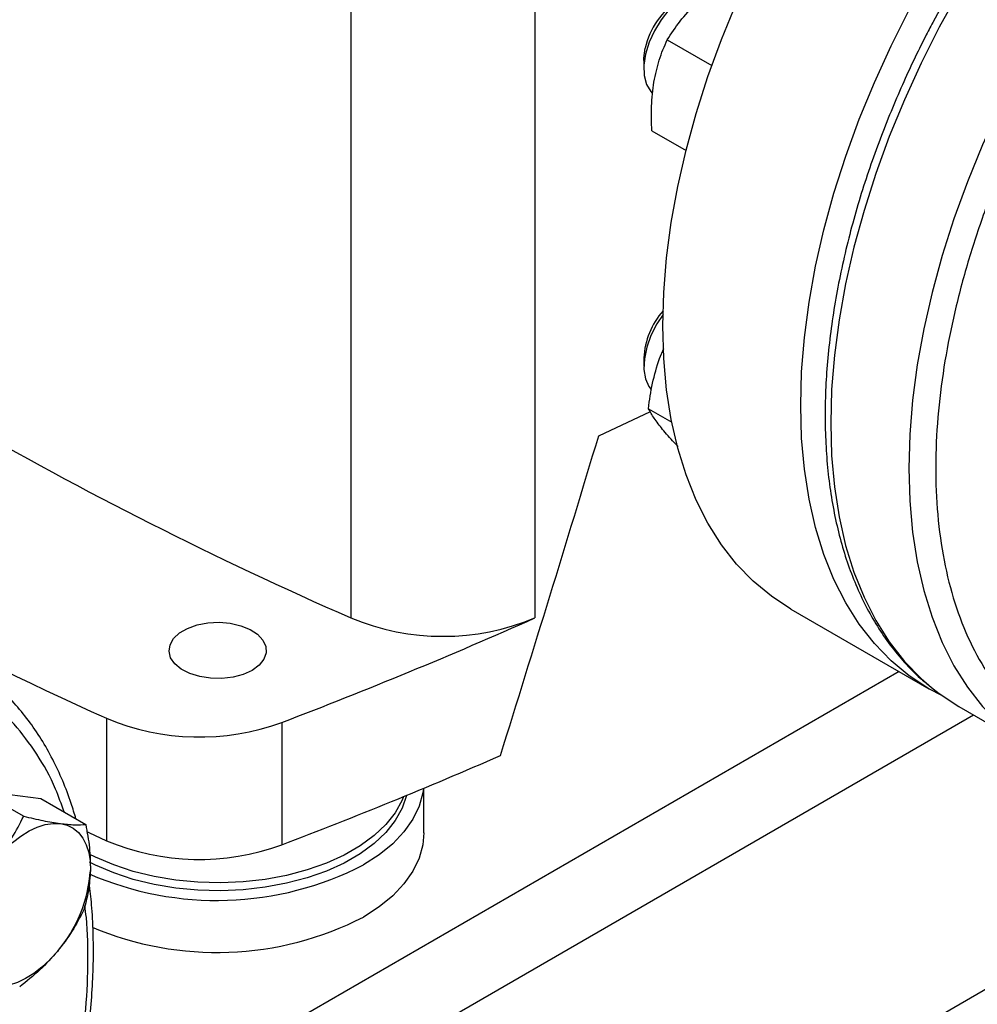
# Model space of a CAD drawing. Extents: x 0.4 to 10.6, y 0.4 to 8.1.
# Drawn here: x 3.4 to 3.6, y 5.1 to 5.3 of the extents above; entities that cross this region are included whole.
import ezdxf

# ---------------------------------------------------------------- set-up
doc = ezdxf.new("R2010")
doc.units = 0
doc.linetypes.add('SLD-SOLID', pattern=[0])
doc.layers.get('0').update_dxf_attribs({"linetype": 'CONTINUOUS'})

msp = doc.modelspace()

# ---------------------------------------------------------------- linework, layer by layer
at = {"color": 7, "linetype": 'SLD-SOLID'}
for p, q in [((3.483737905690774, 5.358106812135897), (3.483737905690774, 5.153167927262998)), ((3.532086468904843, 5.3581068121359), (3.532086468904843, 5.153167927263)), ((3.566816602464455, 5.304975838849547), (3.578535999560032, 5.298210374946924)), ((3.560676954213003, 5.299525295188046), (3.560676954213003, 5.297316911245567)), ((3.562790014004182, 5.281047776130829), (3.571750778684272, 5.275874836707389)), ((3.564777681968045, 5.221291980027604), (3.565905022043667, 5.223898615888176)), ((3.560676954212899, 5.221406135048063), (3.560676954212899, 5.219197751105584)), ((3.562009340864192, 5.213892976424101), (3.562594074744461, 5.21312194504844)), ((3.548829573368894, 5.20096032457269), (3.562434684365542, 5.207367863075967)), ((3.561892191302324, 5.208085194322594), (3.56801435747252, 5.204550943057249)), ((3.599318866718859, 5.155461549495537), (3.635509371267778, 5.134569215925271)), ((3.643415113956647, 5.129899073139394), (3.663921210611156, 5.118061155517909)), ((3.419544162131647, 5.126811022048108), (3.419544162131647, 5.094663745989614)), ((3.465565835341854, 5.125720602948858), (3.465565835341854, 5.093573326890366)), ((3.50288849005287, 5.096729497322785), (3.50288849005287, 5.108446633516419)), ((3.386015739433803, 5.107891567570555), (3.397793767432748, 5.101092256734177)), ((3.394167888123841, 5.106812903781272), (3.402320036813913, 5.105734239991979)), ((3.402320036813913, 5.105734239991979), (3.414098064812864, 5.09893492915559))]:
    msp.add_line(p, q, dxfattribs=at)
at = {"color": 8, "linetype": 'SLD-SOLID'}
for p, q in [((3.570277793301465, 5.009453795632136), (3.804284230662086, 5.14454283646934)), ((3.627729927422963, 5.139060193263742), (3.446354773775059, 5.034354545785178)), ((3.465982757830168, 5.023023551777153), (3.647265882257237, 5.127676071917375))]:
    msp.add_line(p, q, dxfattribs=at)
at = {"color": 7, "linetype": 'SLD-SOLID', "flags": 128}
for points in [[(3.565677800327811, 5.229816267081599), (3.565923671423292, 5.238631151801887), (3.566660231851959, 5.247692166556873), (3.567884327548975, 5.256960510690306), (3.569590716748642, 5.266396495729702), (3.571772092430435, 5.275959715338486), (3.574419113608795, 5.285609218342119), (3.577520445332656, 5.295303684087321), (3.581062807223454, 5.305001599383449), (3.585031030343739, 5.314661436268358), (3.589408122152896, 5.324241829837497), (3.594175339271816, 5.333701755374796), (3.599312267744917, 5.343000704026791), (3.604796910455844, 5.352098856267751), (3.610605781322491, 5.360957252413009), (3.616714005868012, 5.369537959450303), (3.623095427737152, 5.377804233474768), (3.629722720701772, 5.385720677031968), (3.636567505675959, 5.393253390695237), (3.643600472239623, 5.400370118228225), (3.650791504150217, 5.407040384711056), (3.658109808305111, 5.413235627038612), (3.66552404660239, 5.418929316232139), (3.67300247013541, 5.424097071040396), (3.680513055146492, 5.428716762343925), (3.688023640157575, 5.432768607915339), (3.695502063690594, 5.43623525712985), (3.702916301987873, 5.43910186526331), (3.710234606142768, 5.441356157059603), (3.717425638053361, 5.442988479295173), (3.724458604617025, 5.443991842115608), (3.731303389591212, 5.444361948967271), (3.737930682555833, 5.444097214995804), (3.744312104424972, 5.443198773832717), (3.750420328970493, 5.441670472740999), (3.75622919983714, 5.439518856140554), (3.761707243574124, 5.436756947709736)], [(3.601868304876729, 5.208923933511334), (3.602114175972211, 5.217738818231621), (3.602850736400877, 5.226799832986607), (3.604074832097894, 5.236068177120039), (3.60578122129756, 5.245504162159436), (3.607962596979353, 5.255067381768219), (3.610609618157713, 5.264716884771852), (3.613710949881575, 5.274411350517055), (3.617253311772373, 5.284109265813184), (3.621221534892658, 5.293769102698092), (3.625598626701814, 5.303349496267231), (3.630365843820734, 5.31280942180453), (3.635502772293836, 5.322108370456523), (3.640987415004763, 5.331206522697484), (3.646796285871409, 5.340064918842741), (3.65290451041693, 5.348645625880037), (3.65928593228607, 5.356911899904501), (3.66591322525069, 5.364828343461701), (3.672758010224878, 5.372361057124969), (3.679790976788541, 5.379477784657958), (3.686982008699135, 5.386148051140789), (3.694300312854029, 5.392343293468347), (3.701714551151309, 5.398036982661872), (3.709192974684328, 5.403204737470128), (3.71670355969541, 5.407824428773658), (3.724214144706493, 5.411876274345072), (3.731692568239512, 5.415342923559582), (3.739106806536791, 5.418209531693043), (3.746425110691686, 5.420463823489337), (3.753616142602279, 5.422096145724907), (3.760649109165943, 5.423099508545342), (3.76749389414013, 5.423469615397004), (3.77412118710475, 5.423204881425539), (3.78050260897389, 5.42230644026245), (3.786610833519411, 5.420778139170732), (3.792419704386058, 5.418626522570288), (3.797904347096984, 5.415860804013723), (3.801265275658615, 5.413752218951594)], [(3.578312894206746, 5.317740646529256), (3.576548251558368, 5.317958011890549), (3.5742986081943, 5.317588152642346), (3.571928649041876, 5.316568669675799), (3.569549190757046, 5.31494723288135), (3.567271494164629, 5.312799658841411), (3.565202061825809, 5.310226365731229), (3.563437658096741, 5.30734767787663), (3.562060784534801, 5.304298199522262), (3.561135822217462, 5.301220520886724)], [(3.560676954213003, 5.299525295188046), (3.560691534610149, 5.300129501955248), (3.561056382988526, 5.30275311192812)], [(3.561135822217462, 5.301220520886724), (3.560706021354659, 5.298258550802418), (3.560791478957048, 5.295550787698494), (3.561388199122122, 5.293223843568229), (3.562468279878167, 5.291386523732942), (3.562904060429108, 5.290920808466685)], [(3.565706556297947, 5.23280031019319), (3.564057968149283, 5.230335511763117), (3.562527177648133, 5.227333655987401), (3.561426490367957, 5.224249611341324), (3.560807373222652, 5.221227584324867), (3.560698775441829, 5.218408881562574), (3.561105774937026, 5.215925302462852), (3.562009340864192, 5.213892976424101)], [(3.599318866718859, 5.155461549495538), (3.599312267744916, 5.155465359621284), (3.594175339271815, 5.15883333690251), (3.589408122152895, 5.162789150712618), (3.585031030343738, 5.167315861649564), (3.581062807223454, 5.172394085642163), (3.577520445332656, 5.178002076955657), (3.574419113608794, 5.184115821310286), (3.571772092430434, 5.190709138714124), (3.569590716748642, 5.197753795569826), (3.567884327548975, 5.205219625575216), (3.566660231851958, 5.213074658900039), (3.565923671423292, 5.22128525908567), (3.565677800327811, 5.229816267081599)], [(3.63909083496159, 5.132676502730592), (3.635502772293835, 5.134573026051019), (3.630365843820733, 5.137941003332244), (3.625598626701814, 5.141896817142351), (3.621221534892657, 5.146423528079297), (3.617253311772372, 5.151501752071896), (3.613710949881574, 5.157109743385391), (3.610609618157712, 5.163223487740019), (3.607962596979353, 5.169816805143858), (3.60578122129756, 5.176861461999558), (3.604074832097894, 5.18432729200495), (3.602850736400877, 5.192182325329773), (3.602114175972211, 5.200392925515405), (3.601868304876729, 5.208923933511334)], [(3.457802257922381, 5.139398461383881), (3.455471851809118, 5.138334724348163), (3.452779318625675, 5.137609911429016), (3.449869813532907, 5.137263097478524), (3.446900188703465, 5.137312979326525), (3.44403053738056, 5.137756867829683), (3.441415563209794, 5.138570832843897), (3.439196240125572, 5.139710993304564), (3.437492212409816, 5.141115882866127), (3.436395344637752, 5.142709763568684), (3.435964769234887, 5.144406708890997), (3.43622369863264, 5.146115236071502), (3.437158173880156, 5.147743237967664), (3.438717817174961, 5.149202948575868), (3.440818547743334, 5.150415674519392), (3.44334711465658, 5.151316037428719), (3.446167202217911, 5.151855498506358), (3.449126778776944, 5.152004975265978), (3.452066292795322, 5.151756409376778), (3.45482727431145, 5.151123201090184), (3.457260878097141, 5.150139486828824), (3.459235907942393, 5.148858298883155), (3.460645889477031, 5.147348706426951), (3.461414810231562, 5.145692091980267), (3.461501217489082, 5.143977764056727), (3.460900453011972, 5.142298142518421), (3.459644904168696, 5.140743776197238), (3.457802257922381, 5.139398461383881)], [(3.636203466227167, 5.134877091641878), (3.638268469220079, 5.133272904053971), (3.643408510983176, 5.129902885574366), (3.643415113956616, 5.129899073139412)], [(3.502778488669883, 5.108400865555984), (3.502618263638495, 5.10727346545237), (3.50165136173438, 5.103749251919185), (3.499994870060254, 5.100311637934701), (3.497670383518367, 5.097005438054358), (3.494708205345637, 5.09387375364978), (3.491146952064613, 5.090957411016473), (3.487033050058047, 5.088294429140634)], [(3.497578565025601, 5.106250701729724), (3.497176410746118, 5.105279417245442), (3.495362480896673, 5.102023792025961), (3.492894279011367, 5.098914868591509), (3.489806453234304, 5.09599628941226), (3.486142349870799, 5.093309024942287), (3.481953404900259, 5.090890798484193), (3.477298421927792, 5.088775556636629), (3.472242746710481, 5.08699299275847), (3.466857349846202, 5.085568130139138), (3.461217830501994, 5.084520970726468), (3.455403355167469, 5.083866214343212), (3.449495546330838, 5.08361305233375), (3.44357733667809, 5.083765038537757), (3.437731804899875, 5.084320039402084), (3.432041009448794, 5.085270263931174), (3.426584836618603, 5.086602373055557), (3.421439879115762, 5.088297666883146), (3.416678360865721, 5.09033234720473), (3.415017991497695, 5.091170560105783)], [(3.498310080564339, 5.106551607645375), (3.497176410746118, 5.103197238175134), (3.495362480896673, 5.099941612955654), (3.492894279011367, 5.0968326895212), (3.489806453234304, 5.093914110341952), (3.486142349870799, 5.091226845871979), (3.481953404900259, 5.088808619413884), (3.477298421927792, 5.086693377566321), (3.472242746710481, 5.084910813688163), (3.466857349846202, 5.083485951068829), (3.461217830501994, 5.082438791656158), (3.455403355167469, 5.081784035272904), (3.449495546330838, 5.081530873263443), (3.44357733667809, 5.081682859467449), (3.437731804899875, 5.082237860331776), (3.432041009448794, 5.083188084860867), (3.426584836618603, 5.084520193985249), (3.421439879115762, 5.086215487812836), (3.416678360865721, 5.088250168134421), (3.415108862013541, 5.089040542089103)], [(3.390859552960962, 5.090119998725052), (3.3928293712225, 5.092302382818486), (3.394900483018313, 5.094237395857586), (3.397037451051355, 5.095891929232771), (3.399203711206099, 5.097237673419262), (3.401362198170698, 5.098251602360923), (3.403475979634742, 5.098916367452445), (3.40550888821133, 5.099220594378806), (3.407426140271089, 5.09915907773296)], [(3.407426140271089, 5.09915907773296), (3.409194931099707, 5.098732870081751), (3.41078499619571, 5.097949263956266), (3.412169129104457, 5.096821667074572), (3.413323646928125, 5.095369372931941), (3.414228795546657, 5.093617230683807), (3.414869087616237, 5.091595219969823), (3.415233567562031, 5.089337937953908), (3.415315999031149, 5.086884007357166)], [(3.414300347103261, 5.097056864505931), (3.414870304901506, 5.096795279087213), (3.419544162131647, 5.094663745989614)], [(3.50288849005287, 5.096729497322785), (3.502618263638495, 5.093610873127511), (3.50165136173438, 5.090086659594324), (3.499994870060254, 5.08664904560984), (3.497670383518367, 5.083342845729498), (3.494708205345637, 5.08021116132492), (3.491146952064613, 5.077294818691612), (3.487033050058047, 5.074631836815774)], [(3.406639270481064, 5.065569857973519), (3.404669452219526, 5.063387473880086), (3.402598340423713, 5.061452460840984), (3.400461372390673, 5.059797927465799), (3.398295112235931, 5.058452183279305), (3.396136625271333, 5.057438254337642), (3.394022843807292, 5.056773489246117), (3.391989935230705, 5.056469262319754), (3.390072683170945, 5.056530778965623)]]:
    msp.add_lwpolyline(points, dxfattribs=at)
at = {"color": 8, "linetype": 'SLD-SOLID', "flags": 128}
for points in [[(3.797636180550845, 5.415251698591062), (3.794608152852758, 5.416281456339365), (3.788496226352951, 5.417810683674189), (3.782110936955388, 5.418709669347091), (3.775479627449557, 5.418974563763405), (3.768630694120819, 5.418604232604573), (3.761593465153155, 5.417600261685471), (3.754398075041379, 5.415966950163705), (3.747075335550608, 5.413711292129966), (3.739656603775547, 5.410842946658247), (3.732173647864602, 5.407374196444213), (3.724658510983787, 5.403319895208814), (3.717143374102972, 5.398697404092369), (3.709660418192025, 5.393526517311495), (3.70224168641696, 5.387829377397236), (3.694918946926183, 5.381630380377347), (3.6877235568144, 5.374956071308754), (3.680686327846729, 5.367835030607547), (3.673837394517981, 5.360297751663252), (3.667206085012139, 5.35237651026145), (3.660820795614563, 5.344105226373918), (3.654708869114742, 5.33551931890809), (3.648896477720269, 5.326655554037868), (3.643408510983427, 5.317551887765217), (3.638268469220314, 5.308247303386736), (3.633498362878871, 5.2987816445612), (3.629118618286773, 5.289195444692894), (3.625147990182755, 5.279529753361356), (3.621603481405938, 5.269825960540767), (3.61850027008707, 5.260125619361743), (3.615851644653429, 5.250470268174434), (3.613668946925749, 5.240901252674939), (3.611961523550792, 5.231459548856692), (3.61073668597758, 5.222185587544957), (3.609999679148639, 5.213119081265837), (3.60975365904036, 5.204298854191133), (3.609999679148616, 5.195762675887287), (3.610736685977533, 5.187547099580292), (3.611961523550723, 5.179687305629172), (3.613668946925657, 5.172216950878286), (3.615851644653315, 5.165168024533545), (3.618500270086934, 5.158570711179729), (3.621603481405781, 5.152453261525456), (3.625147990182576, 5.146841871429315), (3.629118618286575, 5.141760569725173), (3.633498362878654, 5.137231115327022), (3.636203466227167, 5.134877091641878)], [(3.818039644201881, 5.403451866792635), (3.815114249507303, 5.404443538717882), (3.809002323007495, 5.405972766052707), (3.802617033609931, 5.40687175172561), (3.795985724104099, 5.407136646141924), (3.78913679077536, 5.40676631498309), (3.782099561807695, 5.405762344063988), (3.774904171695919, 5.404129032542223), (3.767581432205146, 5.401873374508483), (3.760162700430084, 5.399005029036763), (3.752679744519138, 5.395536278822729), (3.745164607638323, 5.391481977587331), (3.737649470757507, 5.386859486470884), (3.730166514846558, 5.381688599690009), (3.722747783071493, 5.37599145977575), (3.715425043580715, 5.36979246275586), (3.708229653468931, 5.363118153687267), (3.701192424501258, 5.355997112986059), (3.69434349117251, 5.348459834041762), (3.687712181666667, 5.340538592639959), (3.68132689226909, 5.332267308752426), (3.675214965769269, 5.323681401286596), (3.669402574374794, 5.314817636416374), (3.663914607637952, 5.305713970143722), (3.658774565874838, 5.296409385765239), (3.654004459533395, 5.286943726939702), (3.649624714941296, 5.277357527071395), (3.645654086837277, 5.267691835739854), (3.64210957806046, 5.257988042919265), (3.639006366741591, 5.248287701740239), (3.636357741307951, 5.238632350552928), (3.63417504358027, 5.229063335053434), (3.632467620205313, 5.219621631235185), (3.6312427826321, 5.21034766992345), (3.63050577580316, 5.201281163644327), (3.630259755694881, 5.192460936569622), (3.630505775803137, 5.183924758265775), (3.631242782632054, 5.175709181958778), (3.632467620205244, 5.167849388007658), (3.634175043580179, 5.160379033256771), (3.636357741307837, 5.153330106912029), (3.639006366741456, 5.146732793558212), (3.642109578060304, 5.140615343903939), (3.6456540868371, 5.135003953807797), (3.649624714941099, 5.129922652103654), (3.654004459533178, 5.125393197705503), (3.65672353877835, 5.12302778104808)]]:
    msp.add_lwpolyline(points, dxfattribs=at)
at = {"color": 7, "linetype": 'SLD-SOLID'}
for centre, radius, start, end in [((3.580500265104334, 5.298577831165821), 0.01988711947913615, 122.5124167521583, 167.8806367188841), ((3.9036059243761, 6.112738621501538), 1.047408740824791, 233.6375527392424, 246.3678237934591), ((3.580658879634202, 5.220444156270283), 0.02000506802566342, 138.2764201009841, 177.2437690470099), ((3.864753846584906, 6.114778933040012), 1.083647662425696, 238.3442521865391, 245.7421618371093), ((2.997750686063959, 6.353837955494452), 1.314200610834395, 290.8528658599822, 293.990562486364), ((3.507912187297806, 5.211163149442011), 0.06283185248589451, 247.3720495005667, 292.6279504994393), ((3.443941557025164, 5.184786185518496), 0.06289954258186962, 247.1774277801658, 290.1079935995846), ((2.99466152626983, 6.329402797677992), 1.322507220838444, 290.8589976537302, 293.5471348479862), ((3.443943596832006, 5.152725000508924), 0.06297969267988836, 247.2060965311803, 290.0793248485742), ((3.448553043537398, 5.163136754146782), 0.08415512173453954, 246.5215237323798, 297.2098559269145), ((3.378935465159438, 5.089270906541184), 0.03645875111006076, 319.4524827469303, 356.2462473728976), ((3.448529988909234, 5.149602242730982), 0.08427957926402033, 247.1128983720041, 297.1839804012515)]:
    msp.add_arc(centre, radius, start, end, dxfattribs=at)
msp.add_ellipse((2.851959292348668, 5.971690530481541), major_axis=(0.7182083957874741, 2.961212566020119), ratio=0.2872166296211297, start_param=4.489878823033097, end_param=4.519282159649487, dxfattribs=at)
for points, knots in [([(3.791319334430927, 5.40017230333958), (3.788147277475553, 5.39974678105802), (3.78180304857419, 5.39889572106924), (3.771759442380887, 5.396061342609093), (3.761294170617464, 5.392010604177033), (3.750380031620441, 5.386523615927569), (3.739225995506903, 5.37964280485026), (3.727993209729188, 5.3713906246973), (3.716859175357524, 5.361847009357478), (3.706004844784275, 5.351133452054396), (3.695606327870971, 5.339412355743643), (3.685825201835515, 5.326877871863071), (3.676800325610413, 5.313745658156682), (3.668641681166857, 5.300240902014453), (3.66142627878348, 5.286586546902327), (3.655231552998667, 5.273064184297735), (3.649993340829247, 5.259720195501875), (3.645665587267717, 5.246556138068475), (3.642194630272183, 5.233476570655383), (3.639579210126152, 5.220392148092079), (3.637869039849592, 5.207313318313832), (3.637160617407782, 5.194302953540364), (3.637544205415478, 5.181643615161768), (3.639074643552825, 5.169556052240336), (3.641773175734764, 5.158256669883921), (3.645624583507953, 5.147945876925744), (3.650576384161272, 5.138796639410435), (3.656541240895995, 5.130945287422742), (3.6634016298449, 5.124483773389697), (3.671018240792478, 5.119460679741651), (3.679233905118411, 5.115866945522535), (3.687852884741757, 5.113705019294467), (3.696769516426734, 5.112747012820289), (3.702977100411598, 5.113138233517817), (3.706080948657257, 5.113333847411829)], [0, 0, 0, 0, 0.02912374416193256, 0.05824854409218003, 0.08873429310448194, 0.1199938771889486, 0.1519013647111288, 0.1843126601871733, 0.2170687486512782, 0.2499999955569215, 0.2829312424625636, 0.3156873309266653, 0.3480986264027046, 0.3800061139248783, 0.4112656980093372, 0.4417514470216306, 0.4708746640801955, 0.4999999955442578, 0.5291232126152764, 0.5582485440916347, 0.5887342931039282, 0.6199938771883872, 0.6519013647105608, 0.6843126601865999, 0.7170687486507014, 0.7499999955563439, 0.7829312424619873, 0.8156873309260919, 0.8480986264021361, 0.8800061139243164, 0.9112656980087831, 0.9417514470210853, 0.9708751956612051, 1, 1, 1, 1]), ([(3.641571867386495, 5.318596911663639), (3.639868985141107, 5.315576420221596), (3.637482342932783, 5.311343107915365), (3.634194435273755, 5.304987647021441), (3.631504825023638, 5.299542818360943), (3.628481247333987, 5.292995045736556), (3.625512074894606, 5.2860765444271), (3.622637646499842, 5.278797885564644), (3.619930321091783, 5.271272069807927), (3.617437756605772, 5.263571859891804), (3.615196713788864, 5.255759187936831), (3.61323548171643, 5.24788635513123), (3.611576141564378, 5.239999005937691), (3.610236054840861, 5.232137804336924), (3.609228891686286, 5.224339554949506), (3.608565376017988, 5.216637946910724), (3.608253847269894, 5.209064065400745), (3.608300705946303, 5.201646761264943), (3.608710780394307, 5.194412988180598), (3.609487616736709, 5.18738818976799), (3.610633719305689, 5.180596391202448), (3.612150795991146, 5.174060415508537), (3.614039966654189, 5.167801957351192), (3.616302087178721, 5.161842186916432), (3.618937342233442, 5.156201160222525), (3.621947598838328, 5.150901255499071), (3.625328432432997, 5.145955572827621), (3.6291000896551, 5.141413016335653), (3.632589587180845, 5.1378118234342), (3.634950614925333, 5.135922620562204), (3.635805672999439, 5.135238436239043)], [0, 0, 0, 0, 0.04367031781343713, 0.061205302966052, 0.09030977378925861, 0.1204642218293669, 0.15275107954123, 0.1863811339584995, 0.2210361568553096, 0.2564626366755195, 0.2924814139409586, 0.3289610088886505, 0.3658036499265427, 0.4029357278198873, 0.4403014171514372, 0.4778583285696973, 0.5155745064235473, 0.5534263337937978, 0.5913970640507483, 0.629475037825776, 0.6676514383566066, 0.7059240677662083, 0.7442952559826473, 0.7827725330006866, 0.8213698948057969, 0.8601099465278279, 0.8990269299231672, 0.9381703062353419, 0.9776080653874332, 0.9999999999999999, 0.9999999999999999, 0.9999999999999999, 0.9999999999999999]), ([(3.566816602464455, 5.304975838849547), (3.567881987988822, 5.306618686278858), (3.570032292566989, 5.309934502260662), (3.572964500492211, 5.31295270483196), (3.574443922654111, 5.314475514907834)], [0, 0, 0, 0, 0.4954579621808926, 0.9999999999999999, 0.9999999999999999, 0.9999999999999999, 0.9999999999999999]), ([(3.563323084096081, 5.293866322671833), (3.563735024218102, 5.295827976383404), (3.564568049879761, 5.29979483417092), (3.566061619192197, 5.303236243390458), (3.566816602464455, 5.304975838849547)], [0, 0, 0, 0, 0.4945107227547387, 1, 1, 1, 1]), ([(3.562790014004182, 5.281047776130829), (3.562703262130002, 5.283229622734966), (3.562528167813243, 5.287633319416242), (3.563056512163417, 5.291776110457023), (3.563323084096081, 5.293866322671833)], [0, 0, 0, 0, 0.4954579668064261, 1, 1, 1, 1]), ([(3.561892191302324, 5.208085194322594), (3.562187482867863, 5.210330092654258), (3.562783480082721, 5.214861048866533), (3.564108934496886, 5.219135393483978), (3.564777681968045, 5.221291980027604)], [0, 0, 0, 0, 0.4954579621808876, 0.9999999999999999, 0.9999999999999999, 0.9999999999999999, 0.9999999999999999]), ([(3.565602708021637, 5.202654310705147), (3.564807527968345, 5.203664443246152), (3.563199514194928, 5.205707134121244), (3.562331143418488, 5.207286727039834), (3.561892191302324, 5.208085194322594)], [0, 0, 0, 0, 0.4945107227547373, 1, 1, 1, 1]), ([(3.569691372761409, 5.198155477096368), (3.569339997408426, 5.198511594634825), (3.567737830512546, 5.20013538448324), (3.566538786556249, 5.201549965274551), (3.565602708021637, 5.202654310705147)], [0, 0, 0, 0, 0.2193125784125476, 1, 1, 1, 1]), ([(3.411510298013202, 5.100428815130777), (3.411120713418379, 5.10177346028137), (3.410120359465856, 5.10522616634062), (3.408089990003318, 5.110439709826104), (3.405466730736189, 5.116090642114758), (3.402453222445927, 5.121387850300903), (3.399073340058143, 5.126334364515272), (3.395301147092581, 5.130876304253235), (3.391831526733962, 5.134459429053856), (3.389491734396173, 5.136332513477321), (3.38865765811119, 5.137000220295636)], [0, 0, 0, 0, 0.08774719625885741, 0.2253124373156185, 0.3633070094987179, 0.5018117314205324, 0.6409490253478096, 0.7808957267641035, 0.9218949155046856, 1, 1, 1, 1]), ([(3.390859552960962, 5.090119998725052), (3.392194901220692, 5.09185840407125), (3.394895243564531, 5.095373808785256), (3.396820547134038, 5.099172207124776), (3.397793767432748, 5.101092256734177)], [0, 0, 0, 0, 0.4945107285293949, 1, 1, 1, 1]), ([(3.397793767432748, 5.101092256734177), (3.399531431930177, 5.100678241687121), (3.403038620482024, 5.099842620751395), (3.405954803401848, 5.099388301096747), (3.407426140271089, 5.09915907773296)], [0, 0, 0, 0, 0.4954579634772402, 1, 1, 1, 1]), ([(3.407426140271089, 5.09915907773296), (3.408717538790733, 5.09902139443395), (3.411329005934194, 5.098742971153996), (3.413168314211672, 5.098870476547247), (3.414098064812864, 5.09893492915559)], [0, 0, 0, 0, 0.4945107285292983, 1, 1, 1, 1]), ([(3.414098064812864, 5.09893492915559), (3.414469187486486, 5.096877748198222), (3.415218237256556, 5.092725668488104), (3.415283215018705, 5.088842984595511), (3.415315999031149, 5.086884007357166)], [0, 0, 0, 0, 0.4954579634764643, 1, 1, 1, 1]), ([(3.415315999031149, 5.086884007357166), (3.415197460118725, 5.085050978124608), (3.414957750632996, 5.081344224910151), (3.414038271692562, 5.078154491832335), (3.413573484952829, 5.076542115982645)], [0, 0, 0, 0, 0.4945107285293484, 0.9999999999999999, 0.9999999999999999, 0.9999999999999999, 0.9999999999999999]), ([(3.414785625934595, 5.045377552323489), (3.414898847872144, 5.046224611771702), (3.415361897084667, 5.049688871604583), (3.415820318249957, 5.055645786173479), (3.416153567705708, 5.063228325504457), (3.41609313580564, 5.070638125920287), (3.41573860444159, 5.077452426214079), (3.415225899857642, 5.081674406345342), (3.414994817642797, 5.083577304330475)], [0, 0, 0, 0, 0.06252502502780312, 0.2557116070313957, 0.4497174294133262, 0.6444210106214092, 0.8397362087437644, 1, 1, 1, 1]), ([(3.413573484952829, 5.076542115982645), (3.412620662840365, 5.074660114766726), (3.410697548907998, 5.070861606407486), (3.408000197602139, 5.067344424231442), (3.406639270481064, 5.065569857973519)], [0, 0, 0, 0, 0.4954579634770617, 1, 1, 1, 1]), ([(3.406639270481063, 5.065569857973519), (3.405154743876682, 5.063917571452596), (3.402152732962183, 5.06057631629755), (3.398560462095859, 5.057740237694937), (3.396744607712714, 5.056306630388269)], [0, 0, 0, 0, 0.494510728528878, 1, 1, 1, 1])]:
    msp.add_open_spline(points, degree=3, knots=knots, dxfattribs=at)
at = {"color": 8, "linetype": 'SLD-SOLID'}
for points, knots in [([(3.408417402434266, 5.102214305743259), (3.407702696643302, 5.104254714697168), (3.405762994228422, 5.109792358613414), (3.401370705771601, 5.117542103948023), (3.395445801386157, 5.125432643992288), (3.388574867346802, 5.131883814663589), (3.380961018504286, 5.136909617577333), (3.372744635940539, 5.140502647298604), (3.364125840896404, 5.142664754574866), (3.35520916314008, 5.143622715859046), (3.349001585203944, 5.143231501094526), (3.345897739982709, 5.143035890167072)], [0, 0, 0, 0, 0.07136810478614385, 0.1936921275148591, 0.3153655193930255, 0.4357581682301204, 0.5542794085603966, 0.6703939937443308, 0.7836341472607687, 0.8918151129197011, 1, 1, 1, 1]), ([(3.413380375106634, 5.044697900647209), (3.41357405837471, 5.04609372029615), (3.414393415726888, 5.051998593252081), (3.414712775024912, 5.062006722372337), (3.414675544122273, 5.071653710668829), (3.413994722841454, 5.076636327320202), (3.413852432048248, 5.077677687946755)], [0, 0, 0, 0, 0.1190620798451443, 0.5036800104425251, 0.8962697451038217, 1, 1, 1, 1])]:
    msp.add_open_spline(points, degree=3, knots=knots, dxfattribs=at)

doc.saveas('drawing.dxf')
